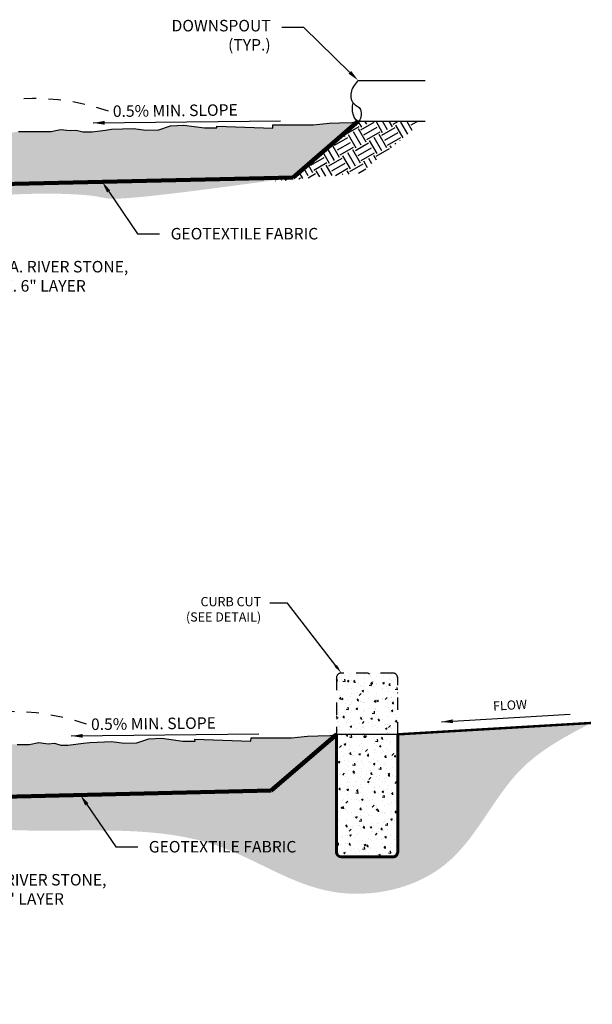
# Model space of a CAD drawing. Units: inches. Extents: x -151 to 259, y -56 to 85.
# Drawn here: x 170 to 175, y -2 to 6 of the extents above; entities that cross this region are included whole.
import ezdxf
from ezdxf import colors
from ezdxf.entities.mleader import LeaderData, LeaderLine
from ezdxf.math import Vec2, Vec3

# ---------------------------------------------------------------- set-up
doc = ezdxf.new("R2010")
doc.units = ezdxf.units.IN
doc.header["$MEASUREMENT"] = 0
for name, pattern in [('DASHEDX2', [1.5, 1, -0.5]), ('HIDDEN', [0.375, 0.25, -0.125]), ('HIDDEN2', [0.1875, 0.125, -0.0625])]:
    doc.linetypes.add(name, pattern=pattern)
for name, color, linetype in [('CUTCURB', 253, 'HIDDEN'), ('DET TEXT', 7, 'Continuous'), ('DETAILS', 7, 'Continuous'), ('Earth', 252, 'Continuous'), ('PONDING', 7, 'DASHEDX2')]:
    doc.layers.add(name, color=color, linetype=linetype)
doc.layers.add('GEOTEXTILE', color=250, linetype='Continuous', lineweight=100)
doc.layers.add('PROPOSED HATCH', color=7, linetype='Continuous', lineweight=60)
doc.styles.get("Standard").update_dxf_attribs({"font": 'romans.shx', "height": 0.0938})
doc.dimstyles.new('Standard$7', dxfattribs={"dimtxt": 0.0938, "dimasz": 0.0938, "dimexe": 0.18, "dimexo": 0.0625, "dimgap": 0.09, "dimtad": 0, "dimtih": 1, "dimtoh": 1, "dimdec": 4, "dimzin": 0, "dimdsep": 46, "dimtxsty": 'Standard', "dimcen": 0.09, "dimadec": 0, "dimazin": 0, "dimtfac": 1, "dimtdec": 4, "dimtofl": 0, "dimtmove": 0, "dimatfit": 3, "dimfxl": 1, "dimtolj": 1, "dimtzin": 0, "dimarcsym": 0})
pattern_1 = [(49.99999999999999, (-471387.7049443173, -759536.4570252202), (0.1434520365201507, -0.01255042699651902), [0.015, -0.165]), (355, (-471387.7049443173, -759536.4570252202), (-0.0277502667226, 0.1504384267400024), [0.012, -0.132]), (100.45144446, (-471387.6929899812, -759536.458071089), (0.1157017693454224, 0.1378879981937259), [0.01274803839999999, -0.1402284223999999]), (46.18420000000002, (-471387.7049443173, -759536.4170252201), (0.2134482661343145, -0.03310385615861531), [0.02249999999999996, -0.2474999999999997]), (96.63563549, (-471387.6871569683, -759536.4197838815), (0.1869323891348457, 0.1948237201549101), [0.0191220684, -0.210342752]), (351.1841639899999, (-471387.7049443173, -759536.4170252201), (0.1869323890109546, 0.194823720053998), [0.018, -0.1980000002]), (21, (-471387.6849443173, -759536.4270252201), (0.1193814104236923, -0.08052377813306777), [0.015, -0.165]), (326.0000000000001, (-471387.6849443173, -759536.4270252201), (0.04866306638431635, 0.1450300090093706), [0.012, -0.132]), (71.45144474, (-471387.6749958665, -759536.4337355349), (0.1680444753459942, 0.06450623056127076), [0.012748038, -0.1402284224]), (37.50000000000001, (-471387.7049443173, -759536.4570252202), (0.002431971063458134, 0.0665787707662623), [0, -0.1304, 0, -0.134, 0, -0.1325]), (7.499999999999999, (-471387.7049443173, -759536.4570252202), (0.05261390748842972, 0.07888234237647206), [0, -0.0764, 0, -0.1274, 0, -0.0505]), (327.5, (-471387.7495443174, -759536.4570252202), (0.1067644872344818, -0.004510974346875952), [0, -0.05, 0, -0.156, 0, -0.207]), (317.5, (-471387.7695443173, -759536.4570252202), (0.1166372338684772, 0.02002099646646354), [0, -0.065, 0, -0.1036, 0, -0.147])]

msp = doc.modelspace()

# ---------------------------------------------------------------- hatches: boundary and pattern name
h = msp.add_hatch()
h.set_pattern_fill('GRAVEL', color=256, scale=0.25)
h.set_pattern_definition([(228.012787504, (-396360.6232755095, -608119.9573414972), (-2.000000000000016, -2.250000000000001), [0.033634, -3.329772011768425]), (184.969740728, (-396360.6457755095, -608119.9823414972), (2.999999999999994, 0.2500000000000088), [0.057717, -5.713981190307499]), (132.510447078, (-396360.7032755095, -608119.9873414972), (2.500000000000029, -2.749999999999966), [0.040697, -4.029008149024925]), (267.273689006, (-396360.8007755094, -608120.0498414972), (0.2500000000000061, 5.000000000000004), [0.05255949999999997, -5.203389510407246]), (292.833654178, (-396360.8032755094, -608120.1023414972), (-1.249999999999997, 3.000000000000007), [0.05153874999999997, -5.102343282022071]), (357.273689006, (-396360.7832755094, -608120.1498414972), (-5.000000000000004, 0.2500000000000064), [0.05255949999999997, -5.203389510407246]), (37.6942404667, (-396360.7307755094, -608120.1523414971), (-3.25, -2.499999999999993), [0.06950724999999999, -6.881212137229]), (72.2553283749, (-396360.6757755094, -608120.1098414971), (1.750000000000007, 5.500000000000001), [0.06562199999999993, -6.496580374203345]), (121.429565615, (-396360.6557755094, -608120.0473414971), (-2.000000000000005, 3.249999999999997), [0.0527375, -5.22101827743225]), (175.236358309, (-396360.6832755095, -608120.0023414972), (2.749999999999996, -0.2500000000000095), [0.060208, -2.950190644698075]), (222.397437798, (-396360.7432755094, -608119.9973414972), (-2.999999999999991, -2.749999999999993), [0.077862, -7.708343751198725]), (138.814074834, (-396360.5532755094, -608120.0523414972), (-1.750000000000008, 1.5), [0.02657524999999998, -2.630961203183673]), (171.46923439, (-396360.5732755095, -608120.0348414972), (3.25, -0.4999999999999988), [0.05055925, -5.00537785403925]), (225, (-396360.6232755095, -608120.0273414971), (-2.775557561562891e-17, -0.2499999999999832), [0.03535525, -0.318198140593275]), (203.198590514, (-396360.6407755095, -608119.9973414972), (1.249999999999997, 0.4999999999999938), [0.0190395, -1.884903776465975]), (291.801409486, (-396360.6582755094, -608120.0048414972), (-0.249999999999921, 0.7500000000000256), [0.02692575, -1.319365451783625]), (30.96375653209999, (-396360.6482755094, -608120.0298414972), (0.7500000000000132, 0.4999999999999949), [0.04373224999999999, -1.414005723711325]), (161.565051177, (-396360.6107755094, -608120.0073414972), (0.5000000000000029, -0.2499999999999942), [0.03162274999999997, -0.7589466650420994]), (16.389540334, (-396360.8032755094, -608120.0048414972), (2.499999999999992, 0.750000000000011), [0.0443, -4.38571128666735]), (70.3461759419, (-396360.7607755095, -608119.9923414972), (-1.000000000000305, -2.750000000000849), [0.03716525, -3.67935193682975]), (293.198590514, (-396360.6107755094, -608119.9573414972), (-0.4999999999999926, 1.249999999999998), [0.03807875, -1.865864526465975]), (343.610459666, (-396360.5957755094, -608119.9923414972), (-2.499999999999992, 0.7500000000000109), [0.04429999999999996, -4.385711286667245]), (339.44395478, (-396360.8032755094, -608120.1598414972), (-1.250000000000009, 0.5000000000000061), [0.04271999999999997, -2.093280936329373]), (294.775140569, (-396360.7632755095, -608120.1748414972), (-1.250000000000001, 2.75), [0.0357945, -3.543660765819]), (66.8014094864, (-396360.6082755094, -608120.2073414972), (0.4999999999999953, 1.249999999999992), [0.03807875, -1.865864526465975]), (17.3540246363, (-396360.5932755094, -608120.1723414971), (-3.249999999999994, -0.9999999999999907), [0.04190775, -4.14885590356]), (69.44395478040002, (-396360.7307755094, -608120.2073414972), (-0.5000000000000018, -1.249999999999989), [0.02135999999999998, -2.114640936329373]), (101.309932474, (-396360.6232755095, -608120.2073414972), (-0.249999999999991, 1.000000000000003), [0.0127475, -1.2620073783982]), (165.963756532, (-396360.6257755095, -608120.1948414972), (0.7499999999999897, -0.2500000000000003), [0.05153875, -0.9792376564044251]), (186.009005957, (-396360.6757755094, -608120.1823414972), (2.500000000000012, 0.2499999999999958), [0.0477625, -4.728480793635701]), (303.690067526, (-396360.6482755094, -608120.0523414972), (-0.2499999999999968, 0.4999999999999964), [0.03605549999999996, -0.8653323188659995]), (353.157226587, (-396360.6282755095, -608120.0823414972), (4.250000000000004, -0.5000000000000132), [0.0629485, -6.231890656007075]), (60.9453959009, (-396360.5657755095, -608120.0898414971), (-0.9999999999999939, -1.749999999999994), [0.025739, -2.54816853524675]), (90, (-396360.5532755094, -608120.0673414972), (-0.25, 0.25), [0.015, -0.235]), (120.256437164, (-396360.6807755094, -608120.1748414972), (1.000000000000002, -1.750000000000002), [0.034731, -3.43837999736245]), (48.01278750420001, (-396360.6982755095, -608120.1448414972), (2, 2.249999999999994), [0.067268, -3.296138011768424]), (0, (-396360.6532755094, -608120.0948414971), (0.25, 0.25), [0.065, -0.185]), (325.3048464690001, (-396360.5882755094, -608120.0948414971), (2.500000000000035, -1.749999999999956), [0.03952849999999997, -3.913318575210498]), (254.054604099, (-396360.5557755094, -608120.1173414972), (-0.2500000000000094, -1.000000000000001), [0.0364005, -1.783626972320125]), (207.645975364, (-396360.5657755095, -608120.1523414971), (-4.749999999999988, -2.500000000000012), [0.05926625, -5.867368545564849]), (175.42607874, (-396360.6182755094, -608120.1798414972), (-3.249999999999988, 0.2500000000000003), [0.06269975, -6.207268351992225])])
h.paths.add_polyline_path([(172.1792064748826, 5.168754490433656), (172.7120061348779, 5.627813833059207), (172.6598724784218, 5.617808211237588), (172.5596135290344, 5.615058362359576), (172.4751766592618, 5.612742473014094), (172.3465134641393, 5.59813086734286), (172.0152199501409, 5.600127026314311), (172.0143122385144, 5.572534449506946), (171.557321810944, 5.587568040812783), (171.557707868773, 5.573492447488405), (171.4581415477097, 5.573492447488405), (171.2873728222568, 5.596066304125287), (171.1805887231841, 5.590924373004981), (171.083090197959, 5.558105608323984), (170.9783738947827, 5.555028240421251), (170.8782409431534, 5.568942573728435), (170.6987339139688, 5.562349567414657), (170.6478821041184, 5.554597021538228), (170.5410075732162, 5.541675853185751), (170.5209517673012, 5.540815062463679), (170.4632048778823, 5.540815062463679), (170.4097668156265, 5.554597021538228), (170.3597770899888, 5.551426689481758), (170.2822070458443, 5.560626434736349), (170.2046370016416, 5.545121342983492), (170.1072422092785, 5.545121342983492), (170.0719047269905, 5.545121342983492), (169.9960588510968, 5.545121342983492), (169.9383119616779, 5.544260552145005), (169.7676559523335, 5.517557424834393), (169.6556105100555, 5.517557424834393), (169.5775608220375, 5.530238967497297), (169.5327643167349, 5.532595673218765), (169.4916727016918, 5.532595673218765), (169.4637179104267, 5.530912090434157), (169.392650944612, 5.514418252502963), (169.3050800870061, 5.515764498376683), (169.2776862081611, 5.517391470602178), (169.270276427642, 5.518064593422622), (169.2231231340794, 5.524797373676137), (169.1756320182704, 5.524460036648833), (169.1271322162594, 5.51436164194385), (169.1214051730004, 5.51436164194385), (169.0642787015769, 5.519190189304226), (169.0642787082126, 5.097553167251334)])
h = msp.add_hatch()
h.set_pattern_fill('GRAVEL', color=256, scale=0.25)
h.set_pattern_definition([(228.012787504, (-396360.8015301963, -608124.9585875793), (-2.000000000000016, -2.250000000000001), [0.033634, -3.329772011768425]), (184.969740728, (-396360.8240301963, -608124.9835875793), (2.999999999999994, 0.2500000000000088), [0.057717, -5.713981190307499]), (132.510447078, (-396360.8815301963, -608124.9885875793), (2.500000000000029, -2.749999999999966), [0.04069699999999999, -4.029008149024923]), (267.273689006, (-396360.9790301963, -608125.0510875793), (0.2500000000000061, 5.000000000000004), [0.05255949999999995, -5.203389510407244]), (292.833654178, (-396360.9815301963, -608125.1035875793), (-1.249999999999997, 3.000000000000007), [0.05153874999999995, -5.102343282022069]), (357.273689006, (-396360.9615301962, -608125.1510875793), (-5.000000000000004, 0.2500000000000064), [0.05255949999999995, -5.203389510407244]), (37.6942404667, (-396360.9090301963, -608125.1535875793), (-3.25, -2.499999999999993), [0.06950724999999999, -6.881212137229]), (72.2553283749, (-396360.8540301963, -608125.1110875793), (1.750000000000007, 5.500000000000001), [0.0656219999999999, -6.496580374203343]), (121.429565615, (-396360.8340301962, -608125.0485875793), (-2.000000000000005, 3.249999999999997), [0.05273749999999999, -5.221018277432248]), (175.236358309, (-396360.8615301963, -608125.0035875794), (2.749999999999996, -0.2500000000000095), [0.060208, -2.950190644698075]), (222.397437798, (-396360.9215301963, -608124.9985875793), (-2.999999999999991, -2.749999999999993), [0.077862, -7.708343751198725]), (138.814074834, (-396360.7315301963, -608125.0535875793), (-1.750000000000008, 1.5), [0.02657524999999997, -2.630961203183672]), (171.46923439, (-396360.7515301963, -608125.0360875793), (3.25, -0.4999999999999988), [0.05055925, -5.00537785403925]), (225, (-396360.8015301963, -608125.0285875793), (-2.775557561562891e-17, -0.2499999999999832), [0.03535525, -0.318198140593275]), (203.198590514, (-396360.8190301963, -608124.9985875793), (1.249999999999997, 0.4999999999999938), [0.0190395, -1.884903776465975]), (291.801409486, (-396360.8365301962, -608125.0060875793), (-0.249999999999921, 0.7500000000000256), [0.02692575, -1.319365451783625]), (30.96375653209999, (-396360.8265301962, -608125.0310875793), (0.7500000000000132, 0.4999999999999949), [0.04373224999999998, -1.414005723711324]), (161.565051177, (-396360.7890301963, -608125.0085875794), (0.5000000000000029, -0.2499999999999942), [0.03162274999999996, -0.7589466650420992]), (16.389540334, (-396360.9815301963, -608125.0060875793), (2.499999999999992, 0.750000000000011), [0.0443, -4.38571128666735]), (70.3461759419, (-396360.9390301963, -608124.9935875793), (-1.000000000000305, -2.750000000000849), [0.03716525, -3.67935193682975]), (293.198590514, (-396360.7890301963, -608124.9585875793), (-0.4999999999999926, 1.249999999999998), [0.03807875, -1.865864526465975]), (343.610459666, (-396360.7740301962, -608124.9935875793), (-2.499999999999992, 0.7500000000000109), [0.04429999999999995, -4.385711286667243]), (339.44395478, (-396360.9815301963, -608125.1610875793), (-1.250000000000009, 0.5000000000000061), [0.04271999999999995, -2.093280936329372]), (294.775140569, (-396360.9415301963, -608125.1760875793), (-1.250000000000001, 2.75), [0.0357945, -3.543660765819]), (66.8014094864, (-396360.7865301963, -608125.2085875793), (0.4999999999999953, 1.249999999999992), [0.03807875, -1.865864526465975]), (17.3540246363, (-396360.7715301962, -608125.1735875793), (-3.249999999999994, -0.9999999999999907), [0.04190775, -4.14885590356]), (69.44395478040002, (-396360.9090301963, -608125.2085875793), (-0.5000000000000018, -1.249999999999989), [0.02135999999999998, -2.114640936329372]), (101.309932474, (-396360.8015301963, -608125.2085875793), (-0.249999999999991, 1.000000000000003), [0.0127475, -1.2620073783982]), (165.963756532, (-396360.8040301963, -608125.1960875794), (0.7499999999999897, -0.2500000000000003), [0.05153875, -0.9792376564044251]), (186.009005957, (-396360.8540301963, -608125.1835875793), (2.500000000000012, 0.2499999999999958), [0.0477625, -4.728480793635701]), (303.690067526, (-396360.8265301962, -608125.0535875793), (-0.2499999999999968, 0.4999999999999964), [0.03605549999999995, -0.8653323188659993]), (353.157226587, (-396360.8065301963, -608125.0835875793), (4.250000000000004, -0.5000000000000132), [0.0629485, -6.231890656007075]), (60.9453959009, (-396360.7440301963, -608125.0910875793), (-0.9999999999999939, -1.749999999999994), [0.025739, -2.54816853524675]), (90, (-396360.7315301963, -608125.0685875793), (-0.25, 0.25), [0.015, -0.235]), (120.256437164, (-396360.8590301963, -608125.1760875793), (1.000000000000002, -1.750000000000002), [0.034731, -3.43837999736245]), (48.01278750420001, (-396360.8765301963, -608125.1460875793), (2, 2.249999999999994), [0.067268, -3.296138011768424]), (0, (-396360.8315301962, -608125.0960875793), (0.25, 0.25), [0.065, -0.185]), (325.3048464690001, (-396360.7665301962, -608125.0960875793), (2.500000000000035, -1.749999999999956), [0.03952849999999995, -3.913318575210497]), (254.054604099, (-396360.7340301963, -608125.1185875793), (-0.2500000000000094, -1.000000000000001), [0.0364005, -1.783626972320125]), (207.645975364, (-396360.7440301963, -608125.1535875793), (-4.749999999999988, -2.500000000000012), [0.05926625, -5.867368545564849]), (175.42607874, (-396360.7965301963, -608125.1810875793), (-3.249999999999988, 0.2500000000000003), [0.06269975, -6.207268351992225])])
h.paths.add_polyline_path([(172.0009517880818, 0.1675084082521607), (172.5337514480772, 0.6265677508777117), (172.481617791621, 0.6165621290560921), (172.3813588422337, 0.613812280178081), (172.2969219724611, 0.611496390832599), (172.1682587773386, 0.5968847851613646), (171.8369652633402, 0.5988809441328158), (171.8360575517137, 0.571288367325451), (171.3790671241433, 0.586321958631288), (171.3794531819723, 0.5722463653069099), (171.279886860909, 0.5722463653069099), (171.109118135456, 0.5948202219437917), (171.0023340363833, 0.5896782908234854), (170.9048355111582, 0.5568595261424889), (170.800119207982, 0.5537821582397555), (170.6999862563526, 0.5676964915469398), (170.520479227168, 0.5611034852331613), (170.4696274173176, 0.5533509393567329), (170.3627528864155, 0.5404297710042556), (170.3426970805004, 0.5395689802821835), (170.2849501910815, 0.5395689802821835), (170.2315121288258, 0.5533509393567329), (170.1815224031881, 0.5501806073002626), (170.1039523590435, 0.5593803525548537), (170.0263823148408, 0.5438752608019968), (169.9289875224778, 0.5438752608019968), (169.8936500401898, 0.5438752608019968), (169.817804164296, 0.5438752608019968), (169.7600572748771, 0.5430144699635093), (169.5894012655327, 0.516311342652898), (169.4773558232547, 0.516311342652898), (169.3993061352368, 0.5289928853158017), (169.3545096299341, 0.5313495910372694), (169.313418014891, 0.5313495910372694), (169.2854632236259, 0.5296660082526614), (169.2143962578112, 0.513172170321468), (169.1268254002053, 0.5145184161951875), (169.0994315213603, 0.5161453884206821), (169.0920217408412, 0.5168185112411265), (169.0448684472786, 0.5235512914946412), (168.9973773314697, 0.5232139544673373), (168.9488775294586, 0.5131155597623547), (168.9431504861997, 0.5131155597623547), (168.8860240147761, 0.5179441071227302), (168.8860240214118, 0.09630708506983865)])
at = {"layer": 'CUTCURB', "ltscale": 0.8}
h = msp.add_hatch(dxfattribs=at)
h.set_pattern_fill('AR-CONC', color=256, scale=0.02)
h.set_pattern_definition(pattern_1)
h.paths.add_polyline_path([(173.0337514547128, 1.126567752507526), (172.5337514547128, 1.126567752507526), (172.5337514480772, 0.6265677525075262), (173.0337514547128, 0.6265677525075262)])
at = {"layer": 'Earth'}
h = msp.add_hatch(dxfattribs=at)
h.set_pattern_fill('EARTH', color=256, scale=0.5, angle=30)
h.set_pattern_definition([(29.99999999999999, (-396360.8032755094, -608120.2073414972), (0.04575317547305485, 0.1707531754730548), [0.125, -0.125]), (29.99999999999999, (-396360.8267130094, -608120.1667465564), (0.04575317547305485, 0.1707531754730548), [0.125, -0.125]), (29.99999999999999, (-396360.8501505094, -608120.1261516155), (0.04575317547305485, 0.1707531754730548), [0.125, -0.125]), (120, (-396360.8444313625, -608120.1048074686), (-0.1707531754730548, 0.04575317547305485), [0.1249999999999999, -0.1249999999999999]), (120, (-396360.8038364217, -608120.0813699686), (-0.1707531754730548, 0.04575317547305485), [0.1249999999999999, -0.1249999999999999]), (120, (-396360.7632414809, -608120.0579324686), (-0.1707531754730548, 0.04575317547305485), [0.1249999999999999, -0.1249999999999999])])
h.paths.add_polyline_path([(172.9997808935824, 5.42644100938125), (173.2426366142701, 5.628207302062236), (172.7124628082039, 5.628207302062236), (172.1792064748826, 5.168754490433656), (172.0165244580368, 5.138005943378829), (172.7353778842026, 5.206773073055246)])
h = msp.add_hatch(dxfattribs=at)
h.set_pattern_fill('EARTH', color=256, scale=0.5, angle=30)
h.set_pattern_definition([(29.99999999999999, (-471391.1744170639, -759531.5644027841), (0.04575317547305485, 0.1707531754730548), [0.125, -0.125]), (29.99999999999999, (-471391.1978545639, -759531.5238078433), (0.04575317547305485, 0.1707531754730548), [0.125, -0.125]), (29.99999999999999, (-471391.2212920639, -759531.4832129024), (0.04575317547305485, 0.1707531754730548), [0.125, -0.125]), (120, (-471391.215572917, -759531.4618687555), (-0.1707531754730548, 0.04575317547305485), [0.1249999999999999, -0.1249999999999999]), (120, (-471391.1749779762, -759531.4384312555), (-0.1707531754730548, 0.04575317547305485), [0.1249999999999999, -0.1249999999999999]), (120, (-471391.1343830354, -759531.4149937555), (-0.1707531754730548, 0.04575317547305485), [0.1249999999999999, -0.1249999999999999])])
edge = h.paths.add_edge_path()
edge.add_spline(control_points=[(164.5756184545118, 3.685856855466426), (164.7145119086146, 3.63735406181442), (165.021844007506, 3.530031038905889), (165.4985321497899, 3.657925767117575), (165.8717616072046, 3.576878274782956), (166.3828364018938, 3.579973843872011), (166.1507500717072, 4.032064685590029), (166.3498032986773, 4.46816306758339), (166.9400201228801, 4.516712641102657), (167.5381356551317, 4.694416102596023), (168.181679931202, 4.539891906889551), (168.7530935136257, 4.666286171289556), (169.1239956966257, 4.9839670257563), (169.4277541822177, 4.915359793688566), (169.5713930238509, 5.04377766453328), (170.6392501666797, 5.04377766453328), (170.7188693948793, 4.964393075896822), (172.1793341201502, 5.168757408150867)], knot_values=[0, 0, 0, 0, 0.4351689378464929, 0.9629063074441442, 1.371829030702162, 1.704079081219702, 2.078034652207649, 2.453788483718201, 2.988439454613514, 3.688076927962536, 4.341035870861231, 4.915223689368714, 5.365593581052575, 5.782400637581735, 6.356972662473745, 6.827464252530863, 7.054422245575307, 7.054422245575307, 7.054422245575307, 7.054422245575307], degree=3, periodic=0)
edge.add_line((172.1793341201502, 5.168757408150867), (169.0773243748355, 5.09795719419273))
edge.add_line((169.0773243748355, 5.09795719419273), (169.0642787082126, 5.097553167251334))
edge.add_line((169.0642787082126, 5.097553167251334), (168.0791897724504, 4.769190188722149))
edge.add_line((168.0791897724504, 4.769190188722149), (166.8142787082126, 4.769190188722149))
edge.add_line((166.8142787082126, 4.769190188722149), (166.0642787082126, 4.519190188722149))
edge.add_line((166.0642787082126, 4.519190188722149), (166.0642787082126, 3.685856855466426))
edge.add_line((166.0642787082126, 3.685856855466426), (164.5756184545118, 3.685856855466426))
h = msp.add_hatch(dxfattribs=at)
h.set_pattern_fill('EARTH', color=256, scale=0.5, angle=30)
h.set_pattern_definition([(29.99999999999999, (140.9775016996167, -4.022392045782965), (0.04575317547305485, 0.1707531754730548), [0.125, -0.125]), (29.99999999999999, (140.9540641996167, -3.981797104980572), (0.04575317547305485, 0.1707531754730548), [0.125, -0.125]), (29.99999999999999, (140.9306266996167, -3.941202164178172), (0.04575317547305485, 0.1707531754730548), [0.125, -0.125]), (120, (140.9363458465508, -3.919858017244039), (-0.1707531754730548, 0.04575317547305485), [0.1249999999999999, -0.1249999999999999]), (120, (140.9769407873532, -3.896420517244039), (-0.1707531754730548, 0.04575317547305485), [0.1249999999999999, -0.1249999999999999]), (120, (141.0175357281556, -3.872983017244039), (-0.1707531754730548, 0.04575317547305485), [0.1249999999999999, -0.1249999999999999])])
edge = h.paths.add_edge_path()
edge.add_spline(control_points=[(164.397363767711, -1.31538922671507), (164.5048199219418, -1.36833270968026), (164.8461924487117, -1.536526431903184), (165.3485278147084, -1.410509044037404), (166.035785684507, -1.50422244463239), (166.0581799391474, -0.9757002594062243), (166.3615662668437, -0.2131470444650816), (167.6545743286512, -0.8194033067589714), (168.7056677685466, -0.03271268077388356), (170.0956000230946, -0.2211867075530733), (171.4189091343388, -0.06626142912061539), (172.4432728149582, -0.7910629027469298), (173.5533690215655, -0.5518389415555944), (173.900679289808, 0.3445273605956771), (174.4089633168352, 0.6122577784323582), (174.6122160513033, 0.7193178799348061)], knot_values=[0, 0, 0, 0, 0.3489688372373396, 1.10862308989642, 1.632396554719835, 1.920760683785367, 2.505971278886066, 3.789377753485492, 4.994144792869831, 6.1886399108621, 7.850506293808805, 8.828826974606786, 9.766599055509637, 10.77955465765485, 11.45452145959694, 11.45452145959694, 11.45452145959694, 11.45452145959694], degree=3, periodic=0)
edge.add_line((174.6122160513033, 0.7193178799348061), (173.0337514547128, 0.6265677525075262))
edge.add_line((173.0337514547128, 0.6265677525075262), (173.0337514547128, -0.3334322474843248))
edge.add_arc((172.9937514547047, -0.3334322474843248), 0.04000000000814907, -90, 0, ccw=False)
edge.add_line((172.9937514547047, -0.3734322474924738), (172.573751454721, -0.3734322474924738))
edge.add_arc((172.573751454721, -0.3334322474843248), 0.04000000000814908, 180, 270, ccw=False)
edge.add_line((172.5337514547128, -0.3334322474843248), (172.5337514547128, 0.6265677565949943))
edge.add_line((172.5337514547128, 0.6265677565949943), (172.0009517880818, 0.1675084082521607))
edge.add_line((172.0009517880818, 0.1675084082521607), (168.8860240214118, 0.09630708506983865))
edge.add_line((168.8860240214118, 0.09630708506983865), (167.9009350856496, -0.2320558934593464))
edge.add_line((167.9009350856496, -0.2320558934593464), (166.6360240214118, -0.2320558934593464))
edge.add_line((166.6360240214118, -0.2320558934593464), (165.8860240214118, -0.4820558934593464))
edge.add_line((165.8860240214118, -0.4820558934593464), (165.8860240214118, -1.31538922671507))
edge.add_line((165.8860240214118, -1.31538922671507), (164.397363767711, -1.31538922671507))
at = {"layer": 'PONDING', "ltscale": 0.8}
h = msp.add_hatch(dxfattribs=at)
h.set_pattern_fill('AR-CONC', color=256, scale=0.02)
h.set_pattern_definition(pattern_1)
h.paths.add_polyline_path([(173.0337514547128, 0.6265677525075262), (172.5337514480772, 0.6265677525075262), (172.5337514547128, 0.2049307310367112), (172.5337514547128, -0.3734322474924738), (173.0337514547128, -0.3734322474924738)])

# ---------------------------------------------------------------- linework, layer by layer
msp.add_line((172.7107388992682, 5.961541121817589), (173.258390064084, 5.961541121817589))
at = {"ltscale": 0.05}
for points in [[(170.6987339139688, 5.562349567414657), (170.8782409431534, 5.568942573728435), (170.8782409431534, 5.568942573728435), (170.8782409431534, 5.568942573728435), (170.9783738947827, 5.555028240421251), (171.083090197959, 5.558105608323984), (171.1805887231841, 5.590924373004981), (171.2873728222568, 5.596066304125287), (171.4581415477097, 5.573492447488405), (171.557707868773, 5.573492447488405), (171.557321810944, 5.587568040812783), (171.557321810944, 5.587568040812783), (171.557321810944, 5.587568040812783), (172.0143122385144, 5.572534449506946), (172.0152199501409, 5.600127026314311), (172.0152199501409, 5.600127026314311), (172.3465134641393, 5.59813086734286), (172.4751766592618, 5.612742473014094), (172.5596135290344, 5.615058362359576), (172.6598724784218, 5.617808211237588), (172.7120061348779, 5.627813833059207)], [(172.7106398099223, 5.628207302062236), (173.258390064084, 5.628207302062236)], [(170.520479227168, 0.5611034852331613), (170.6999862563526, 0.5676964915469398), (170.6999862563526, 0.5676964915469398), (170.6999862563526, 0.5676964915469398), (170.800119207982, 0.5537821582397555), (170.9048355111582, 0.5568595261424889), (171.0023340363833, 0.5896782908234854), (171.109118135456, 0.5948202219437917), (171.279886860909, 0.5722463653069099), (171.3794531819723, 0.5722463653069099), (171.3790671241433, 0.586321958631288), (171.3790671241433, 0.586321958631288), (171.3790671241433, 0.586321958631288), (171.8360575517137, 0.571288367325451), (171.8369652633402, 0.5988809441328158), (171.8369652633402, 0.5988809441328158), (172.1682587773386, 0.5968847851613646), (172.2969219724611, 0.611496390832599), (172.3813588422337, 0.613812280178081), (172.481617791621, 0.6165621290560921), (172.5337514480772, 0.6265677508777117)]]:
    msp.add_lwpolyline(points, dxfattribs=at)
at = {"const_width": 0.02}
msp.add_lwpolyline([(173.0337514547128, 0.6265677525075262), (174.6122160513033, 0.7193178799348061)], dxfattribs=at)
msp.add_lwpolyline([(173.0337514547128, 0.6265677525075262), (172.5337514480772, 0.6265677508777117)])
msp.add_spline([(172.7107388992682, 5.961541121817589), (172.6562088511074, 5.874485741128609), (172.6718914729664, 5.775213515960075), (172.7293854223336, 5.722964236388378), (172.7107388992682, 5.628207788445451), (172.6718914729664, 5.678552700315066), (172.6692786024306, 5.775213515960075)], degree=3)
at = {"layer": 'CUTCURB', "ltscale": 0.35}
msp.add_lwpolyline([(173.0337514547128, 0.6265677525075262), (173.0337514547128, 1.086567752470273, 0.414213562373095), (172.9937514547338, 1.126567752507526), (172.573751454168, 1.126567752507526, 0.4142135584860076), (172.533751454189, 1.08656775305235), (172.5337514480772, 0.6265677508777117)], format="xyb", dxfattribs=at)
at = {"layer": 'DETAILS', "ltscale": 0.8}
for points in [[(169.9383119616779, 5.544260552145005), (169.9960588510968, 5.545121342983492), (170.0719047269905, 5.545121342983492), (170.1072422092785, 5.545121342983492), (170.2046370016416, 5.545121342983492), (170.2822070458443, 5.560626434736349), (170.3597770899888, 5.551426689481758), (170.4097668156265, 5.554597021538228), (170.4632048778823, 5.540815062463679), (170.5209517673012, 5.540815062463679), (170.5410075732162, 5.541675853185751), (170.6478821041184, 5.554597021538228), (170.6987339139688, 5.562349567414657), (170.6987339139688, 5.562349567414657)], [(169.9289875224778, 0.5438752608019968), (170.0263823148408, 0.5438752608019968), (170.1039523590435, 0.5593803525548537), (170.1815224031881, 0.5501806073002626), (170.2315121288258, 0.5533509393567329), (170.2849501910815, 0.5395689802821835), (170.3426970805004, 0.5395689802821835), (170.3627528864155, 0.5404297710042556), (170.4696274173176, 0.5533509393567329), (170.520479227168, 0.5611034852331613), (170.520479227168, 0.5611034852331613)]]:
    msp.add_lwpolyline(points, dxfattribs=at)
at = {"layer": 'Earth', "linetype": 'HIDDEN2', "ltscale": 0.5}
for centre in [(170.0645445043575, 3.964513355159596), (169.8862898175568, -1.036732727021899)]:
    msp.add_arc(centre, 1.848662145410213, 70.81574681021625, 122.7568831432505, dxfattribs=at)
at = {"layer": 'GEOTEXTILE', "ltscale": 0.8}
for points in [[(172.7120061348779, 5.627813833059207), (172.1792064748826, 5.168754490433656)], [(169.0642787082126, 5.097553167251334), (172.1792064748826, 5.168754490433656)], [(172.5337514480772, 0.6265677508777117), (172.0009517880818, 0.1675084082521607)], [(168.8860240214118, 0.09630708506983865), (172.0009517880818, 0.1675084082521607)]]:
    msp.add_lwpolyline(points, dxfattribs=at)
at = {"layer": 'PROPOSED HATCH'}
msp.add_lwpolyline([(172.5337514547128, 0.6265677525075262), (172.5337514547128, -0.3334322474552209, 0.414213562373095), (172.5737514546919, -0.3734322474924738), (172.9937514547338, -0.3734322474924738, 0.414213562373095), (173.0337514547128, -0.3334322474552209), (173.0337514547128, 0.6265677525075262)], format="xyb", dxfattribs=at)

# ---------------------------------------------------------------- texts
at = {"layer": 'DET TEXT', "char_height": 0.0938, "attachment_point": 1, "rotation": 0.6323483808572756}
for insert in [(170.7083094773187, 5.756762109970744), (170.5300547905179, 0.7555160277892483)]:
    msp.add_mtext_dynamic_manual_height_columns('0.5% MIN. SLOPE', width=1.530192881828953, gutter_width=0.469, heights=[0], dxfattribs=dict(at, insert=insert))
at = {"layer": 'DET TEXT', "insert": (173.809543015128, 0.8941039055186764), "char_height": 0.07503999999999998, "width": 0.5151335978736427, "attachment_point": 1, "rotation": 3.36281687422447}
msp.add_mtext('FLOW', dxfattribs=at)

# ---------------------------------------------------------------- leaders
at = {"layer": 'DET TEXT'}
for points in [[(170.5479335004342, 5.614491511519354), (172.078032941202, 5.631379233418947)], [(173.3903889143969, 0.7281807221465186), (174.4423447653678, 0.7899933465387079)], [(170.3696788136334, 0.6132454293378586), (171.8997782544013, 0.6301331512374517)]]:
    msp.add_leader(points, dimstyle='Standard$7', override={"dimscale": 0}, dxfattribs=at)
ml = msp.add_multileader_mtext('Standard', dxfattribs=at)
ml.set_content('DOWNSPOUT\\P(TYP.)', color=256)
ml.set_leader_properties()
ml.build(insert=Vec2(0, 0))
ml.multileader.update_dxf_attribs({"dogleg_length": 0.18, "arrow_head_size": 0.0938})
ctx = ml.context
ctx.base_point, ctx.char_height, ctx.arrow_head_size, ctx.landing_gap_size, ctx.plane_origin = Vec3(171.0805564461542, 6.392434699011915), 0.0938, 0.0938, 0.09, Vec3(172.7107388992682, 5.961541121817589)
ctx.text_align_type = 2
notes = []
notes.append((ctx, [(0, (1, 1, 0), (172.2668897794875, 6.392434699011915), (-1, 0), 0.18, [(0, [(172.7107388992682, 5.961541121817589)], 0, [])])]))
ctx.mtext.insert, ctx.mtext.alignment, ctx.mtext.flow_direction = Vec3(171.9968897794875, 6.454968032345248), 3, 5
ml = msp.add_multileader_mtext('Standard', dxfattribs=at)
ml.set_content('3"-5" DIA. RIVER STONE,\\PAPPROX. 6" LAYER', color=256)
ml.set_leader_properties()
ml.build(insert=Vec2(0, 0))
ml.multileader.update_dxf_attribs({"dogleg_length": 0.18, "arrow_head_size": 0.0938})
ctx = ml.context
ctx.base_point, ctx.char_height, ctx.arrow_head_size, ctx.landing_gap_size, ctx.plane_origin = Vec3(169.3119931141243, 4.441610138224434), 0.0938, 0.0938, 0.09, Vec3(168.7477544964595, 5.216592251514982)
notes.append((ctx, [(0, (1, 1, 0), (169.1319931141243, 4.441610138224434), (1, 0), 0.18, [(0, [(168.7477544964595, 5.216592251514982)], 0, [])])]))
ctx.mtext.insert, ctx.mtext.flow_direction = Vec3(169.4019931141243, 4.488510138224434), 5
ml = msp.add_multileader_mtext('Standard', dxfattribs=at)
ml.set_content('GEOTEXTILE FABRIC', color=256)
ml.set_leader_properties()
ml.build(insert=Vec2(0, 0))
ml.multileader.update_dxf_attribs({"dogleg_length": 0.18, "arrow_head_size": 0.0938})
ctx = ml.context
ctx.base_point, ctx.char_height, ctx.arrow_head_size, ctx.landing_gap_size, ctx.plane_origin = Vec3(171.0904871305584, 4.710930496191935), 0.0938, 0.0938, 0.09, Vec3(170.6217425915476, 5.133153828842495)
notes.append((ctx, [(0, (1, 1, 0), (170.9104871305584, 4.710930496191935), (1, 0), 0.18, [(0, [(170.6217425915476, 5.133153828842495)], 0, [])])]))
ctx.mtext.insert, ctx.mtext.flow_direction = Vec3(171.1804871305584, 4.757830496191935), 5
ml = msp.add_multileader_mtext('Standard', dxfattribs=at)
ml.set_content('CURB CUT\\P(SEE DETAIL)', color=256)
ml.set_leader_properties()
ml.build(insert=Vec2(0, 0))
ml.multileader.update_dxf_attribs({"dogleg_length": 0.18, "arrow_head_size": 0.07504, "scale": 0.8})
ctx = ml.context
ctx.base_point, ctx.scale, ctx.char_height, ctx.arrow_head_size, ctx.landing_gap_size, ctx.plane_origin = Vec3(171.1395775002529, 1.696874240081513), 0.8, 0.07504, 0.07504, 0.072, Vec3(172.5737514541715, 1.126567752507526)
ctx.text_align_type = 2
notes.append((ctx, [(0, (1, 1, 0), (172.1350975002529, 1.696874240081513), (-1, 0), 0.144, [(0, [(172.5737514541715, 1.126567752507526)], 0, [])])]))
ctx.mtext.insert, ctx.mtext.alignment, ctx.mtext.flow_direction = Vec3(171.9190975002529, 1.74690090674818), 3, 5
for ctx, leaders in notes:
    for number, flags, end, landing, length, lines in leaders:
        leader = LeaderData()
        leader.index, (leader.has_last_leader_line, leader.has_dogleg_vector, leader.attachment_direction) = number, flags
        leader.last_leader_point, leader.dogleg_vector, leader.dogleg_length = Vec3(end), Vec3(landing), length
        for number, points, colour, breaks in lines:
            line = LeaderLine()
            line.index, line.vertices, line.color, line.breaks = number, Vec3.list(points), colors.encode_raw_color(colour), breaks
            leader.lines.append(line)
        ctx.leaders.append(leader)

# ---------------------------------------------------------------- next in the draw order: leaders
ml = msp.add_multileader_mtext('Standard', dxfattribs=at)
ml.set_content('GEOTEXTILE FABRIC', color=256)
ml.set_leader_properties()
ml.build(insert=Vec2(0, 0))
ml.multileader.update_dxf_attribs({"dogleg_length": 0.18, "arrow_head_size": 0.0938})
ctx = ml.context
ctx.base_point, ctx.char_height, ctx.arrow_head_size, ctx.landing_gap_size, ctx.plane_origin = Vec3(170.9122324437577, -0.2903155859895605), 0.0938, 0.0938, 0.09, Vec3(170.4434879047468, 0.1319077466609997)
notes = []
notes.append((ctx, [(0, (1, 1, 0), (170.7322324437577, -0.2903155859895605), (1, 0), 0.18, [(0, [(170.4434879047468, 0.1319077466609997)], 0, [])])]))
ctx.mtext.insert, ctx.mtext.flow_direction = Vec3(171.0022324437577, -0.2434155859895605), 5
ctx.mtext.has_bg_fill, ctx.mtext.bg_color, ctx.mtext.bg_scale_factor, ctx.mtext.bg_transparency, ctx.mtext.use_window_bg_color = 1, -1027028792, 1.5, 0, 1
for ctx, leaders in notes:
    for number, flags, end, landing, length, lines in leaders:
        leader = LeaderData()
        leader.index, (leader.has_last_leader_line, leader.has_dogleg_vector, leader.attachment_direction) = number, flags
        leader.last_leader_point, leader.dogleg_vector, leader.dogleg_length = Vec3(end), Vec3(landing), length
        for number, points, colour, breaks in lines:
            line = LeaderLine()
            line.index, line.vertices, line.color, line.breaks = number, Vec3.list(points), colors.encode_raw_color(colour), breaks
            leader.lines.append(line)
        ctx.leaders.append(leader)

# ---------------------------------------------------------------- next in the draw order: leaders
ml = msp.add_multileader_mtext('Standard', dxfattribs=at)
ml.set_content('3"-5" DIA. RIVER STONE,\\PAPPROX. 6" LAYER', color=256)
ml.set_leader_properties()
ml.build(insert=Vec2(0, 0))
ml.multileader.update_dxf_attribs({"dogleg_length": 0.18, "arrow_head_size": 0.0938})
ctx = ml.context
ctx.base_point, ctx.char_height, ctx.arrow_head_size, ctx.landing_gap_size, ctx.plane_origin = Vec3(169.1337384273236, -0.559635943957062), 0.0938, 0.0938, 0.09, Vec3(168.5694998096587, 0.2153461693334862)
notes = []
notes.append((ctx, [(0, (1, 1, 0), (168.9537384273236, -0.559635943957062), (1, 0), 0.18, [(0, [(168.5694998096587, 0.2153461693334862)], 0, [])])]))
ctx.mtext.insert, ctx.mtext.flow_direction = Vec3(169.2237384273236, -0.5127359439570611), 5
for ctx, leaders in notes:
    for number, flags, end, landing, length, lines in leaders:
        leader = LeaderData()
        leader.index, (leader.has_last_leader_line, leader.has_dogleg_vector, leader.attachment_direction) = number, flags
        leader.last_leader_point, leader.dogleg_vector, leader.dogleg_length = Vec3(end), Vec3(landing), length
        for number, points, colour, breaks in lines:
            line = LeaderLine()
            line.index, line.vertices, line.color, line.breaks = number, Vec3.list(points), colors.encode_raw_color(colour), breaks
            leader.lines.append(line)
        ctx.leaders.append(leader)

doc.saveas('drawing.dxf')
